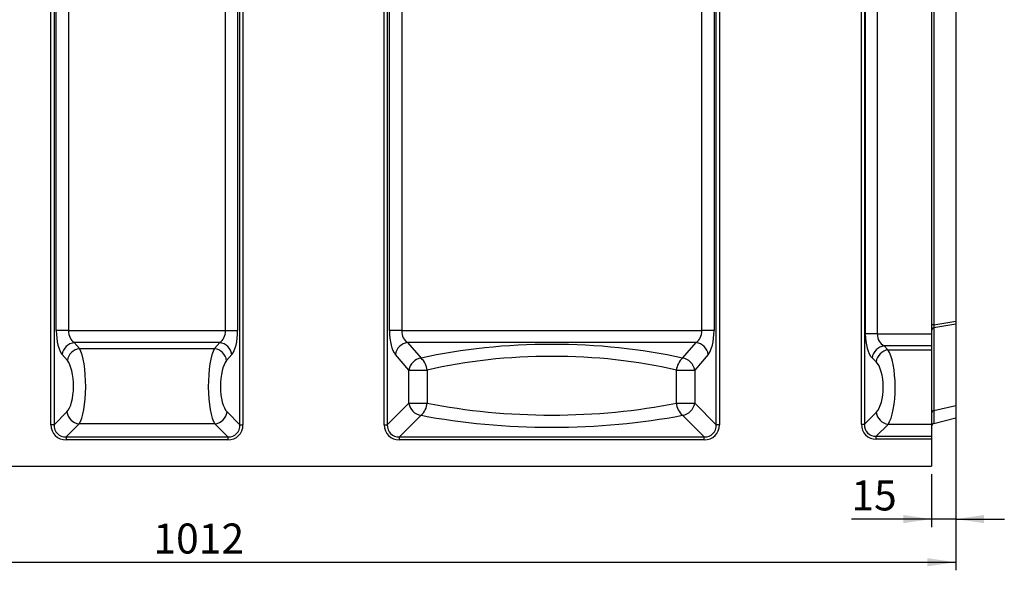
# Model space of a CAD drawing. Units: millimetres. Extents: x 8 to 453, y 1 to 291.
# Drawn here: x 119 to 241, y 155 to 223 of the extents above; entities that cross this region are included whole.
import ezdxf

# ---------------------------------------------------------------- set-up
doc = ezdxf.new("R2010")
doc.units = ezdxf.units.MM
doc.layers.add('FORMAT', color=7, linetype='Continuous')
doc.styles.add('SLDTEXTSTYLE1', font='TXT', dxfattribs={"width": 0.7})
doc.dimstyles.new('SLDDIMSTYLE0', dxfattribs={"dimtxt": 3.393075, "dimasz": 3.5, "dimexe": 0, "dimexo": 0.0625, "dimgap": 0.848269, "dimtad": 1, "dimlfac": 5, "dimrnd": 1e-09, "dimzin": 12, "dimdsep": 46, "dimtxsty": 'SLDTEXTSTYLE1', "dimsah": 1, "dimcen": 0.09, "dimadec": 0, "dimazin": 3, "dimtfac": 1, "dimtofl": 0, "dimtmove": 0, "dimatfit": 3, "dimfxl": 0, "dimfrac": 2, "dimtolj": 1, "dimtzin": 12, "dimarcsym": 0})
doc.dimstyles.new('SLDDIMSTYLE1', dxfattribs={"dimtxt": 3.393075, "dimasz": 3.5, "dimexe": 0, "dimexo": 0.0625, "dimgap": 0.848269, "dimtad": 1, "dimlfac": 5, "dimrnd": 1e-09, "dimzin": 12, "dimdsep": 46, "dimtxsty": 'SLDTEXTSTYLE1', "dimsah": 1, "dimcen": 0.09, "dimadec": 0, "dimazin": 3, "dimtfac": 1, "dimtmove": 0, "dimatfit": 0, "dimfxl": 0, "dimfrac": 2, "dimtolj": 1, "dimtzin": 12, "dimarcsym": 0})

# ---------------------------------------------------------------- blocks, each defined once
blk = doc.blocks.new('_D_1')
at = {"layer": 'FORMAT'}
for p, q in [((234.74, 184.73), (234.74, 154.96)), ((32.34, 166.83), (32.34, 154.96)), ((32.34, 155.96), (234.74, 155.96))]:
    blk.add_line(p, q, dxfattribs=at)
for points in [[(32.34, 155.96), (35.84, 155.46), (35.84, 156.46)], [(234.74, 155.96), (231.24, 156.46), (231.24, 155.46)]]:
    blk.add_solid(points, dxfattribs=at)
at = {"layer": 'FORMAT', "insert": (135.53, 160.74), "char_height": 3.704, "attachment_point": 1, "style": 'SLDTEXTSTYLE1'}
blk.add_mtext('1012', dxfattribs=at)
blk = doc.blocks.new('_D_2')
at = {"layer": 'FORMAT'}
for p, q in [((234.74, 184.73), (234.74, 160.29)), ((231.74, 166.83), (231.74, 160.29)), ((231.74, 161.29), (221.83, 161.29)), ((234.74, 161.29), (231.74, 161.29)), ((234.74, 161.29), (240.74, 161.29))]:
    blk.add_line(p, q, dxfattribs=at)
for points in [[(231.74, 161.29), (228.24, 161.79), (228.24, 160.79)], [(234.74, 161.29), (238.24, 160.79), (238.24, 161.79)]]:
    blk.add_solid(points, dxfattribs=at)
at = {"layer": 'FORMAT', "insert": (221.83, 166.06), "char_height": 3.704, "attachment_point": 1, "style": 'SLDTEXTSTYLE1'}
blk.add_mtext('15', dxfattribs=at)

msp = doc.modelspace()

# ---------------------------------------------------------------- linework, layer by layer
at = {"color": 7, "linetype": 'Continuous', "lineweight": 25}
for p, q in [((122.8661, 172.9431), (122.8661, 247.9243)), ((123.242, 247.3495), (123.242, 172.9431)), ((146.2313, 172.9431), (146.2313, 247.3495)), ((146.6071, 247.9243), (146.6071, 172.9431)), ((164.0661, 172.9431), (164.0661, 247.9243)), ((164.442, 247.3495), (164.442, 172.9431)), ((205.1313, 172.9431), (205.1313, 247.3495)), ((205.5071, 247.9243), (205.5071, 172.9431)), ((223.0661, 173.0048), (223.0661, 247.9243)), ((223.4343, 247.3921), (223.4343, 173.0048)), ((223.5538, 184.1676), (223.5538, 247.2896)), ((225.0266, 247.2896), (225.0266, 184.1676)), ((123.5273, 184.5676), (123.5273, 247.0642)), ((125.0308, 247.0642), (125.0308, 184.5676)), ((144.4424, 184.5676), (144.4424, 247.0642)), ((145.9459, 247.0642), (145.9459, 184.5676)), ((164.7273, 184.5676), (164.7273, 247.0642)), ((166.2308, 247.0642), (166.2308, 184.5676)), ((203.3424, 184.5676), (203.3424, 247.0642)), ((204.8459, 247.0642), (204.8459, 184.5676)), ((231.7366, 246.0623), (231.7366, 184.1676)), ((232.0398, 246.0623), (232.0398, 185.2768)), ((234.7366, 247.0438), (234.7366, 185.725)), ((232.0398, 185.2768), (231.7366, 185.2768)), ((232.0398, 185.2768), (234.7366, 185.725)), ((234.7366, 185.3667), (232.0398, 184.9185)), ((234.7366, 185.725), (234.7366, 185.3667)), ((234.7366, 185.3667), (234.7366, 175.3247)), ((125.0308, 184.5676), (123.5273, 184.5676)), ((125.0308, 184.5676), (144.4424, 184.5676)), ((144.4424, 184.5676), (145.9459, 184.5676)), ((166.2308, 184.5676), (164.7273, 184.5676)), ((166.2308, 184.5676), (203.3424, 184.5676)), ((204.8459, 184.5676), (203.3424, 184.5676)), ((225.0266, 184.1676), (223.5538, 184.1676)), ((225.0266, 184.1676), (231.7366, 184.1676)), ((231.7366, 184.1676), (231.7366, 182.6907)), ((232.0398, 184.9185), (232.0398, 174.7041)), ((143.7256, 183.0907), (125.7476, 183.0907)), ((125.7476, 183.0907), (126.3946, 182.3499)), ((143.0786, 182.3499), (143.7256, 183.0907)), ((202.6256, 183.0907), (166.9476, 183.0907)), ((166.9476, 183.0907), (168.6236, 181.1721)), ((200.9497, 181.1721), (202.6256, 183.0907)), ((231.7366, 182.6907), (225.8625, 182.6907)), ((225.8625, 182.6907), (226.3553, 182.2069)), ((231.7366, 182.6907), (231.7366, 182.2069)), ((124.8911, 180.873), (124.2441, 181.6138)), ((126.3946, 182.3499), (143.0786, 182.3499)), ((145.2292, 181.6138), (144.5821, 180.873)), ((167.12, 179.6951), (165.4441, 181.6138)), ((204.1292, 181.6138), (202.4532, 179.6951)), ((226.3553, 182.2069), (231.7366, 182.2069)), ((231.7366, 182.2069), (231.7366, 172.989)), ((224.8825, 180.73), (224.3897, 181.2138)), ((167.12, 175.6212), (167.12, 179.6951)), ((167.12, 179.6951), (169.3819, 179.6951)), ((169.3819, 179.6951), (169.3819, 175.6212)), ((200.1913, 175.6212), (200.1913, 179.6951)), ((200.1913, 179.6951), (202.4532, 179.6951)), ((202.4532, 179.6951), (202.4532, 175.6212)), ((164.442, 172.9431), (167.12, 175.6212)), ((167.12, 175.6212), (169.3819, 175.6212)), ((200.1913, 175.6212), (202.4532, 175.6212)), ((202.4532, 175.6212), (205.1313, 172.9431)), ((232.0398, 174.7041), (234.7366, 175.3247)), ((234.7366, 175.3247), (234.7366, 173.7823)), ((123.242, 172.9431), (124.8384, 174.5396)), ((144.6348, 174.5396), (146.2313, 172.9431)), ((168.6236, 174.1177), (165.9455, 171.4396)), ((203.6278, 171.4396), (200.9497, 174.1177)), ((223.4343, 173.0048), (224.8913, 174.4618)), ((123.242, 172.9431), (122.8661, 172.9431)), ((126.3419, 173.0361), (124.7455, 171.4396)), ((143.1313, 173.0361), (126.3419, 173.0361)), ((144.7278, 171.4396), (143.1313, 173.0361)), ((146.2313, 172.9431), (146.6071, 172.9431)), ((164.0661, 172.9431), (164.442, 172.9431)), ((205.5071, 172.9431), (205.1313, 172.9431)), ((223.0661, 173.0048), (223.4343, 173.0048)), ((226.3642, 172.989), (224.9071, 171.532)), ((231.7366, 172.989), (226.3642, 172.989)), ((231.7366, 172.989), (231.7366, 171.532)), ((232.0398, 173.1099), (234.7366, 173.7823)), ((124.7455, 171.4396), (144.7278, 171.4396)), ((124.7455, 171.4396), (124.7455, 171.0638)), ((144.7278, 171.0638), (124.7455, 171.0638)), ((144.7278, 171.4396), (144.7278, 171.0638)), ((165.9455, 171.0638), (165.9455, 171.4396)), ((165.9455, 171.4396), (203.6278, 171.4396)), ((203.6278, 171.0638), (165.9455, 171.0638)), ((203.6278, 171.0638), (203.6278, 171.4396)), ((224.9071, 171.1638), (224.9071, 171.532)), ((224.9071, 171.532), (231.7366, 171.532)), ((231.7366, 171.1638), (224.9071, 171.1638)), ((231.7366, 171.532), (231.7366, 171.1638)), ((231.7366, 171.1638), (231.7366, 167.8343)), ((32.3366, 167.8343), (231.7366, 167.8343))]:
    msp.add_line(p, q, dxfattribs=at)
at = {"color": 8, "linetype": 'Continuous', "lineweight": 25}
msp.add_line((232.0398, 174.7041), (232.0398, 173.1099), dxfattribs=at)
at = {"color": 7, "linetype": 'Continuous', "lineweight": 25}
for centre, radius, start, end in [((232.1128, 184.5493), 0.3764, 101.178472, 178.332859), ((125.9887, 181.3415), 1.7657, 97.847539, 171.130344), ((143.4846, 181.3415), 1.7657, 8.869656, 82.152461), ((167.1887, 181.3415), 1.7657, 97.847539, 171.130344), ((202.3846, 181.3415), 1.7657, 8.869656, 82.152461), ((226.1602, 180.921), 1.7946, 99.549601, 170.610271), ((126.6357, 180.6008), 1.7657, 97.847539, 171.130344), ((142.8375, 180.6008), 1.7657, 8.869656, 82.152461), ((226.6531, 180.4372), 1.7946, 99.549601, 170.610271), ((168.8646, 179.4229), 1.7657, 97.847539, 171.130344), ((167.0777, 179.4451), 2.3178, 6.193235, 48.166785), ((202.4956, 179.4451), 2.3178, 131.833215, 173.806765), ((200.7086, 179.4229), 1.7657, 8.869656, 82.152461), ((168.8506, 175.8483), 1.7454, 187.474449, 262.525551), ((167.1822, 175.7878), 2.206, 310.795963, 355.670398), ((202.391, 175.7878), 2.206, 184.329602, 229.204037), ((200.7226, 175.8483), 1.7454, 277.474449, 352.525551), ((126.569, 174.7666), 1.7454, 187.474449, 262.525551), ((142.9042, 174.7666), 1.7454, 277.474449, 352.525551), ((226.6644, 174.762), 1.7983, 189.610528, 260.389472), ((232.1128, 174.3349), 0.3764, 101.178472, 178.332859), ((232.1366, 172.7218), 0.4, 104, 180)]:
    msp.add_arc(centre, radius, start, end, dxfattribs=at)
for centre, major_axis, ratio, start_param, end_param in [((232.1366, 185.3089), (0.0724, 0.4164), 0.21392124, 1.68527905, 2.82193409), ((124.692, 184.5676), (0, 3.2), 0.36397023, 1.57079633, 2.74680153), ((126.1955, 184.5676), (0, 1.6), 0.72794047, 1.57079633, 2.74680153), ((143.2777, 184.5676), (0, 1.6), 0.72794047, 3.53638377, 4.71238898), ((144.7812, 184.5676), (0, 3.2), 0.36397023, 3.53638377, 4.71238898), ((165.892, 184.5676), (0, 3.2), 0.36397023, 1.57079633, 2.74680153), ((167.3955, 184.5676), (0, 1.6), 0.72794047, 1.57079633, 2.74680153), ((202.1777, 184.5676), (0, 1.6), 0.72794047, 3.53638377, 4.71238898), ((203.6812, 184.5676), (0, 3.2), 0.36397023, 3.53638377, 4.71238898), ((224.9121, 184.1676), (0, 3.2), 0.42447482, 1.57079633, 2.74680153), ((226.3849, 184.1676), (0, 1.6), 0.84894963, 1.57079633, 2.74680153), ((184.7866, 168.6612), (34.1, 0), 0.41666667, 1.07697963, 2.06461303), ((125.9187, 177.7346), (0, 5), 0.24749976, 3.4906585, 5.88839419), ((143.5545, 177.7346), (0, 5), 0.24749976, 0.39479112, 2.7925268), ((184.7866, 167.1843), (32.5, 0), 0.43717949, 1.07697963, 2.06461303), ((225.8002, 177.5915), (0, 5), 0.28864288, 3.54301838, 5.88839419), ((124.4152, 177.7346), (0, 3.4), 0.36397023, 3.4906585, 5.88839419), ((145.0581, 177.7346), (0, 3.4), 0.36397023, 0.39479112, 2.7925268), ((224.3274, 177.5915), (0, 3.4), 0.42447482, 3.54301838, 5.88839419), ((184.7866, 186.5498), (32.5, 0), 0.38188877, 4.21857228, 5.20620568), ((184.7866, 185.0463), (34.1, 0), 0.36397023, 4.21857228, 5.20620568), ((124.9944, 173.1921), (1.5906, 1.5906), 0.88912649, 2.4148176, 3.86836771), ((124.9944, 173.1921), (1.3391, 1.3391), 0.84488532, 2.4148176, 3.86836771), ((144.4788, 173.1921), (-1.3391, 1.3391), 0.84488532, 2.4148176, 3.86836771), ((144.4788, 173.1921), (1.5906, -1.5906), 0.88912649, 5.55641025, 7.00996036), ((166.1944, 173.1921), (-1.5906, -1.5906), 0.88912649, 5.55641025, 7.00996036), ((166.1944, 173.1921), (1.3391, 1.3391), 0.84488532, 2.4148176, 3.86836771), ((203.3788, 173.1921), (1.5906, -1.5906), 0.88912649, 5.55641025, 7.00996036), ((203.3788, 173.1921), (-1.3391, 1.3391), 0.84488532, 2.4148176, 3.86836771), ((225.2388, 173.3365), (-1.6495, -1.6495), 0.85738017, 5.57442225, 6.99194837), ((225.2388, 173.3365), (1.407, 1.407), 0.80412701, 2.43282959, 3.85035571)]:
    msp.add_ellipse(centre, major_axis=major_axis, ratio=ratio, start_param=start_param, end_param=end_param, dxfattribs=at)

# ---------------------------------------------------------------- dimensions: what is measured, and where the dimension line sits
at = {"layer": 'FORMAT'}
for base, p1, p2, dimstyle, picture, middle in [((234.7366, 155.963), (32.3366, 167.8343), (234.7366, 185.725), 'SLDDIMSTYLE0', '_D_1', (139.1463, 155.963)), ((231.7366, 161.2853), (234.7366, 185.725), (231.7366, 167.8343), 'SLDDIMSTYLE1', '_D_2', (223.5187, 161.2853))]:
    dim = msp.add_linear_dim(base=base, p1=p1, p2=p2, dimstyle=dimstyle, dxfattribs=at)
    dim.commit()
    dim.dimension.update_dxf_attribs({"geometry": picture, "text_midpoint": middle, "dimtype": 160})

doc.saveas('drawing.dxf')
